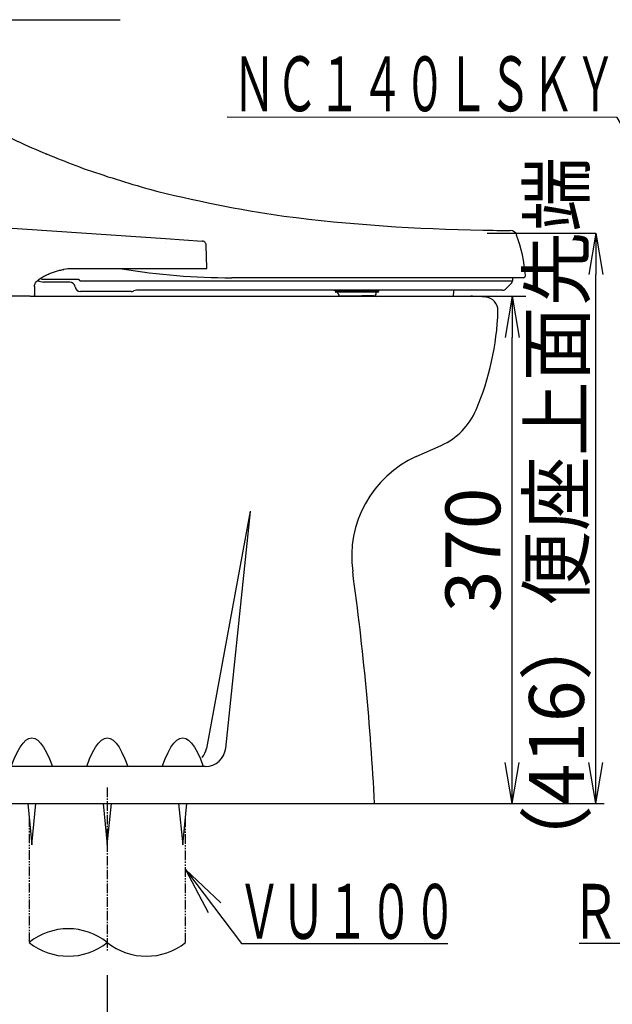
# Model space of a CAD drawing. Extents: x -21 to 1999, y 115 to 2915.
# Drawn here: x 778 to 1210, y 511 to 1229 of the extents above; entities that cross this region are included whole.
import ezdxf
from ezdxf.enums import TextEntityAlignment as Align

# ---------------------------------------------------------------- set-up
doc = ezdxf.new("R2010")
doc.units = 0
doc.linetypes.add('EXLTYPE3', pattern=[10, 7, -1, 1, -1])
doc.linetypes.add('EXLTYPE4', pattern=[12, 7, -1, 1, -1, 1, -1])
doc.layers.get('0').update_dxf_attribs({"linetype": 'CONTINUOUS'})
doc.layers.get('DEFPOINTS').update_dxf_attribs({"linetype": 'CONTINUOUS'})
for name, color, linetype in [('便器', 7, 'CONTINUOUS'), ('便座', 7, 'CONTINUOUS'), ('寸法', 7, 'CONTINUOUS'), ('枠', 7, 'CONTINUOUS'), ('止水栓', 7, 'CONTINUOUS')]:
    doc.layers.add(name, color=color, linetype=linetype)
doc.styles.add('EXCADDIM1', font='monotxt', dxfattribs={"width": 0.84, "bigfont": 'extfont'})
doc.styles.add('EXCADSTD', font='monotxt', dxfattribs={"bigfont": 'extfont'})
doc.styles.get("Standard").update_dxf_attribs({"font": 'monotxt', "bigfont": 'extfont'})
doc.dimstyles.new('ISO-25', dxfattribs={"dimtxt": 2.5, "dimasz": 2.5, "dimexe": 1.25, "dimexo": 0.625, "dimtad": 1, "dimtxsty": 'STANDARD', "dimcen": 2.5, "dimazin": 3, "dimtfac": 1, "dimtmove": 0, "dimatfit": 3})

# ---------------------------------------------------------------- blocks, each defined once
blk = doc.blocks.new('EX_NORM')
at = {"color": 0, "linetype": 'CONTINUOUS'}
for q in [(-1, 0.167), (-1, 0), (-1, -0.167)]:
    blk.add_line((0, 0), q, dxfattribs=at)
blk = doc.blocks.new('*D20')
at = {"layer": 'DEFPOINTS', "color": 0}
for p in [(356.63, 657.26), (841.63, 537), (841.63, 381)]:
    blk.add_point(p, dxfattribs=at)
at = {"layer": '寸法', "color": 3, "linetype": 'CONTINUOUS'}
for p, q in [((356.63, 652.26), (356.63, 371)), ((841.63, 532), (841.63, 371)), ((386.63, 381), (811.63, 381))]:
    blk.add_line(p, q, dxfattribs=at)
at = {"layer": '寸法', "color": 3, "xscale": 30, "yscale": 30, "zscale": 30, "rotation": 180}
blk.add_blockref('EX_NORM', (356.63, 381), dxfattribs=at)
at = {"layer": '寸法', "color": 3, "xscale": 30, "yscale": 30, "zscale": 30}
blk.add_blockref('EX_NORM', (841.63, 381), dxfattribs=at)
at = {"layer": '寸法', "color": 2, "insert": (599.13, 404.5), "char_height": 40, "attachment_point": 5, "style": 'EXCADDIM1'}
blk.add_mtext('485', dxfattribs=at)
blk = doc.blocks.new('*D22')
at = {"layer": 'DEFPOINTS', "color": 0}
for p in [(446.63, 545), (841.63, 541), (841.63, 437)]:
    blk.add_point(p, dxfattribs=at)
at = {"layer": '寸法', "color": 3, "linetype": 'CONTINUOUS'}
for p, q in [((446.63, 540), (446.63, 427)), ((476.63, 437), (811.63, 437))]:
    blk.add_line(p, q, dxfattribs=at)
at = {"layer": '寸法', "color": 3, "xscale": 30, "yscale": 30, "zscale": 30, "rotation": 180}
blk.add_blockref('EX_NORM', (446.63, 437), dxfattribs=at)
at = {"layer": '寸法', "color": 3, "xscale": 30, "yscale": 30, "zscale": 30}
blk.add_blockref('EX_NORM', (841.63, 437), dxfattribs=at)
at = {"layer": '寸法', "color": 2, "insert": (644.13, 460.5), "char_height": 40, "attachment_point": 5, "style": 'EXCADDIM1'}
blk.add_mtext('395', dxfattribs=at)
blk = doc.blocks.new('*D29')
at = {"layer": 'DEFPOINTS', "color": 0}
for p in [(1102, 1027.26), (1137, 1027.26), (1036.63, 657.26)]:
    blk.add_point(p, dxfattribs=at)
at = {"layer": '寸法', "color": 3, "linetype": 'CONTINUOUS'}
for p, q in [((1107, 1027.26), (1147, 1027.26)), ((1137, 687.26), (1137, 997.26))]:
    blk.add_line(p, q, dxfattribs=at)
at = {"layer": '寸法', "color": 3, "xscale": 30, "yscale": 30, "zscale": 30}
for p, rotation in [((1137, 1027.26), 90), ((1137, 657.26), 270)]:
    blk.add_blockref('EX_NORM', p, dxfattribs=dict(at, rotation=rotation))
at = {"layer": '寸法', "color": 2, "insert": (1113.5, 842.26), "char_height": 40, "attachment_point": 5, "rotation": 90, "style": 'EXCADDIM1'}
blk.add_mtext('370', dxfattribs=at)
blk = doc.blocks.new('*D36')
at = {"layer": 'DEFPOINTS', "color": 0}
for p in [(1118.8, 1073.26), (1198, 1073.26), (1198, 657.26)]:
    blk.add_point(p, dxfattribs=at)
at = {"layer": '寸法', "color": 3, "linetype": 'CONTINUOUS'}
for p, q in [((1118.8, 1073.26), (1198, 1073.26)), ((1198, 687.26), (1198, 1043.26))]:
    blk.add_line(p, q, dxfattribs=at)
at = {"layer": '寸法', "color": 3, "xscale": 30, "yscale": 30, "zscale": 30}
for p, rotation in [((1198, 1073.26), 90), ((1198, 657.26), 270)]:
    blk.add_blockref('EX_NORM', p, dxfattribs=dict(at, rotation=rotation))
at = {"layer": '寸法', "color": 2, "insert": (1174.5, 865.26), "char_height": 40, "attachment_point": 5, "rotation": 90, "style": 'EXCADDIM1'}
blk.add_mtext('（416）便座上面先端', dxfattribs=at)

msp = doc.modelspace()

# ---------------------------------------------------------------- linework, layer by layer
at = {"layer": '便器', "color": 2, "linetype": 'CONTINUOUS'}
for p, q in [((788.661, 1027.263), (1106.735, 1027.263)), ((1067.036, 910.329), (1085.27, 918.541))]:
    msp.add_line(p, q, dxfattribs=at)
at = {"layer": '便器', "color": 4, "linetype": 'CONTINUOUS'}
for p, q in [((945.845, 870.459), (913.902, 697.538)), ((928.045, 697.696), (946.18, 870.397)), ((913.128, 684.263), (570.886, 684.263))]:
    msp.add_line(p, q, dxfattribs=at)
at = {"layer": '便器', "color": 6, "linetype": 'EXLTYPE3'}
msp.add_line((841.635, 669), (841.635, 549), dxfattribs=at)
at = {"layer": '便器', "color": 6, "linetype": 'CONTINUOUS'}
for p, q in [((783.635, 657.263), (786.635, 627.263)), ((786.635, 627.263), (789.635, 657.263)), ((838.635, 657.263), (841.635, 627.263)), ((841.635, 627.263), (844.635, 657.263)), ((893.635, 657.263), (896.635, 627.263)), ((896.635, 627.263), (899.635, 657.263)), ((924.446, 584.769), (898.635, 609.118)), ((898.635, 609.118), (915.154, 577.715)), ((939.635, 555.118), (1090, 555.118))]:
    msp.add_line(p, q, dxfattribs=at)
at = {"layer": '便器', "color": 6, "linetype": 'EXLTYPE4'}
for p, q in [((784.635, 647.263), (784.635, 555.918)), ((898.635, 555.918), (898.635, 647.263))]:
    msp.add_line(p, q, dxfattribs=at)
at = {"layer": '便器', "color": 6, "linetype": 'CONTINUOUS', "flags": 128}
for points in [[(771.596, 684.263), (773.73, 689.81), (775.886, 694.561), (778.023, 698.398), (780.168, 701.404), (782.31, 703.543), (784.453, 704.827), (786.596, 705.253), (788.739, 704.822), (790.882, 703.533), (793.024, 701.388), (795.169, 698.379), (797.305, 694.534), (799.462, 689.784), (801.596, 684.263)], [(826.635, 684.263), (828.769, 689.81), (830.925, 694.561), (833.062, 698.398), (835.207, 701.404), (837.349, 703.543), (839.492, 704.827), (841.635, 705.253), (843.778, 704.822), (845.921, 703.533), (848.063, 701.388), (850.208, 698.379), (852.344, 694.534), (854.501, 689.784), (856.635, 684.263)], [(881.674, 684.263), (883.809, 689.81), (885.965, 694.561), (888.101, 698.398), (890.246, 701.404), (892.388, 703.543), (894.532, 704.827), (896.674, 705.253), (898.817, 704.822), (900.96, 703.533), (903.102, 701.388), (905.248, 698.379), (907.384, 694.534), (909.54, 689.784), (911.674, 684.263)], [(898.635, 609.118), (939.635, 555.118)]]:
    msp.add_lwpolyline(points, dxfattribs=at)
at = {"layer": '便器', "color": 2, "linetype": 'CONTINUOUS'}
for centre, radius, start, end in [((1106.735, 927.263), 100, 83.684845, 90), ((1116.635, 1016.717), 10, 0, 83.684845), ((926.739, 1022.925), 200, 336.923252, 358.149363), ((1064.736, 964.131), 50, 294.246947, 336.923252), ((1099.89, 837.386), 80, 114.246947, 187.836267), ((-960.687, 553.793), 2000, 2.96551, 7.836267)]:
    msp.add_arc(centre, radius, start, end, dxfattribs=at)
at = {"layer": '便器', "color": 4, "linetype": 'CONTINUOUS'}
for centre, start, end in [((899.152, 700.263), 321.550371, 349.533984), ((913.128, 699.263), 270, 354.00572)]:
    msp.add_arc(centre, 15, start, end, dxfattribs=at)
at = {"layer": '便器', "color": 6, "linetype": 'CONTINUOUS'}
for centre, start, end in [((813.135, 520.321), 51.317813, 128.682187), ((813.135, 591.514), 231.317813, 308.682187), ((870.135, 591.514), 231.317813, 308.682187)]:
    msp.add_arc(centre, 45.6, start, end, dxfattribs=at)
at = {"layer": '便座', "color": 6, "linetype": 'CONTINUOUS'}
for p, q in [((650.694, 1085.263), (883.995, 1069.356)), ((883.794, 1066.442), (883.794, 1066.443)), ((883.995, 1069.356), (910.945, 1067.519)), ((914.169, 1047.776), (913.74, 1064.602)), ((809.705, 1046.83), (809.581, 1046.809)), ((809.92, 1046.865), (809.925, 1046.83)), ((883.794, 1047.263), (814.473, 1047.263)), ((883.794, 1047.776), (883.794, 1047.776)), ((788.507, 1034.347), (788.554, 1032.496)), ((791.189, 1038.875), (791.188, 1038.875)), ((814.211, 1037.671), (795.113, 1037.671)), ((795.195, 1039.671), (820.812, 1039.671)), ((822.479, 1038.465), (1137.164, 1038.465)), ((1145.14, 1040.815), (932.382, 1040.815)), ((1136.621, 1037.094), (1132.7, 1032.929)), ((1137.164, 1040.815), (1137.164, 1038.465)), ((785.278, 1027.263), (647.334, 1027.263)), ((785.279, 1027.776), (785.278, 1027.776)), ((785.477, 1027.263), (785.315, 1027.263)), ((785.477, 1027.263), (785.477, 1027.27)), ((785.477, 1027.263), (785.771, 1027.263)), ((785.873, 1027.263), (788.161, 1027.263)), ((788.13, 1028.674), (788.13, 1028.677)), ((788.544, 1032.226), (788.597, 1030.211)), ((788.597, 1030.211), (788.661, 1027.779)), ((788.661, 1027.776), (788.661, 1027.779)), ((859.065, 1030.671), (822.148, 1030.671)), ((1129.788, 1031.671), (862.938, 1031.671)), ((1009.819, 1030.671), (1008.006, 1030.671)), ((1010.308, 1030.171), (1008.506, 1030.171)), ((1019.768, 1030.671), (1009.819, 1030.671)), ((1009.839, 1029.463), (1009.838, 1030.171)), ((1019.832, 1030.171), (1010.308, 1030.171)), ((1013.569, 1027.467), (1011.842, 1027.465)), ((1020.388, 1027.474), (1013.568, 1027.467)), ((1027.645, 1030.671), (1019.768, 1030.671)), ((1027.581, 1030.171), (1019.832, 1030.171)), ((1027.262, 1027.481), (1020.388, 1027.474)), ((1034.076, 1027.488), (1027.262, 1027.481)), ((1037.105, 1030.171), (1027.581, 1030.171)), ((1037.594, 1030.671), (1027.645, 1030.671)), ((1035.807, 1027.49), (1034.076, 1027.488)), ((1035.244, 1027.489), (1035.277, 1027.467)), ((1037.805, 1029.492), (1037.805, 1030.171)), ((1094.065, 1030.885), (1094.005, 1027.467)), ((1037.78, 1025.736), (1037.78, 1025.736))]:
    msp.add_line(p, q, dxfattribs=at)
at = {"layer": '便座', "color": 6, "linetype": 'CONTINUOUS', "flags": 128}
for points in [[(883.794, 1066.443), (883.794, 1066.443)], [(913.74, 1064.602), (913.657, 1065.228), (913.445, 1065.824), (913.113, 1066.361), (912.676, 1066.817), (912.153, 1067.172), (911.568, 1067.409), (910.945, 1067.519)], [(913.74, 1064.602), (913.74, 1064.602)], [(788.651, 1035.265), (788.744, 1035.905), (788.997, 1036.542), (789.364, 1037.155), (789.814, 1037.736), (790.321, 1038.285), (790.868, 1038.805), (791.447, 1039.297), (792.05, 1039.766), (792.673, 1040.214), (793.312, 1040.643), (793.964, 1041.053), (794.628, 1041.447), (795.302, 1041.826), (795.985, 1042.191), (796.676, 1042.542), (797.373, 1042.88), (798.078, 1043.205), (798.788, 1043.518), (799.503, 1043.819), (800.223, 1044.109), (800.948, 1044.388), (801.678, 1044.655), (802.411, 1044.911), (803.148, 1045.157), (803.889, 1045.391), (804.634, 1045.614), (805.381, 1045.826), (806.132, 1046.026), (806.886, 1046.213), (807.642, 1046.388), (808.401, 1046.549), (809.162, 1046.696), (809.925, 1046.83)], [(814.473, 1047.263), (812.883, 1047.208), (811.291, 1047.057), (809.705, 1046.83)], [(913.671, 1047.263), (913.599, 1047.263), (913.375, 1047.263), (913.002, 1047.263), (912.48, 1047.263), (911.813, 1047.263), (911.003, 1047.263), (910.054, 1047.263), (908.971, 1047.263), (907.762, 1047.263), (906.434, 1047.263), (904.994, 1047.263), (903.444, 1047.263), (901.79, 1047.263), (900.038, 1047.263), (898.198, 1047.263), (896.279, 1047.263), (894.292, 1047.263), (892.254, 1047.263), (890.18, 1047.263), (888.081, 1047.263), (885.954, 1047.263), (883.794, 1047.263)], [(792.362, 1040.521), (792.362, 1040.521), (792.362, 1040.521), (792.362, 1040.521), (792.362, 1040.521), (792.362, 1040.522), (792.362, 1040.522), (792.362, 1040.522), (792.363, 1040.522), (792.363, 1040.522), (792.363, 1040.523), (792.364, 1040.524), (792.364, 1040.524), (792.364, 1040.524)], [(792.364, 1040.525), (792.365, 1040.527), (792.366, 1040.528), (792.366, 1040.529), (792.366, 1040.53), (792.367, 1040.531), (792.367, 1040.531), (792.367, 1040.532), (792.368, 1040.534)], [(792.367, 1040.532), (792.368, 1040.534), (792.368, 1040.536)], [(792.368, 1040.534), (792.368, 1040.536), (792.368, 1040.537), (792.369, 1040.538), (792.369, 1040.539), (792.369, 1040.54), (792.369, 1040.541), (792.369, 1040.542), (792.369, 1040.543), (792.369, 1040.543), (792.369, 1040.544), (792.369, 1040.544), (792.369, 1040.545), (792.369, 1040.546), (792.369, 1040.546), (792.369, 1040.546)], [(820.812, 1039.671), (820.812, 1039.671), (820.812, 1039.67), (820.813, 1039.669), (820.813, 1039.668), (820.814, 1039.666), (820.815, 1039.664), (820.817, 1039.662), (820.818, 1039.66), (820.819, 1039.657), (820.821, 1039.654), (820.823, 1039.651), (820.83, 1039.638), (820.838, 1039.624), (820.846, 1039.608), (820.856, 1039.592), (820.866, 1039.574), (820.876, 1039.556), (820.887, 1039.537), (820.898, 1039.518), (820.91, 1039.499), (820.922, 1039.48), (820.933, 1039.461), (820.945, 1039.442), (820.957, 1039.424), (820.969, 1039.406), (820.98, 1039.388), (820.992, 1039.371), (821.004, 1039.353), (821.017, 1039.336), (821.029, 1039.319), (821.042, 1039.302), (821.055, 1039.285), (821.068, 1039.267), (821.079, 1039.254), (821.089, 1039.242), (821.099, 1039.229), (821.108, 1039.218), (821.117, 1039.207), (821.125, 1039.197), (821.132, 1039.188), (821.138, 1039.181), (821.143, 1039.176), (821.145, 1039.172), (821.146, 1039.171)], [(821.146, 1039.171), (821.147, 1039.17), (821.149, 1039.168), (821.152, 1039.164), (821.157, 1039.159), (821.162, 1039.153), (821.168, 1039.146), (821.175, 1039.138), (821.182, 1039.129), (821.19, 1039.12), (821.198, 1039.111), (821.206, 1039.101), (821.223, 1039.082), (821.24, 1039.064), (821.258, 1039.045), (821.275, 1039.026), (821.294, 1039.007), (821.312, 1038.989), (821.331, 1038.97), (821.351, 1038.952), (821.37, 1038.933), (821.39, 1038.915), (821.411, 1038.897), (821.436, 1038.875), (821.463, 1038.854), (821.49, 1038.833), (821.517, 1038.812), (821.544, 1038.792), (821.571, 1038.772), (821.599, 1038.754), (821.626, 1038.735), (821.654, 1038.718), (821.681, 1038.701), (821.708, 1038.685), (821.729, 1038.673), (821.749, 1038.662), (821.77, 1038.651), (821.79, 1038.64), (821.81, 1038.63), (821.831, 1038.62), (821.851, 1038.61), (821.872, 1038.601), (821.893, 1038.592), (821.914, 1038.583), (821.936, 1038.574), (821.958, 1038.565), (821.979, 1038.557), (822.002, 1038.549), (822.024, 1038.541), (822.047, 1038.533), (822.069, 1038.526), (822.092, 1038.518), (822.116, 1038.512), (822.139, 1038.505), (822.162, 1038.499), (822.185, 1038.494), (822.203, 1038.49), (822.22, 1038.487), (822.238, 1038.483), (822.255, 1038.48), (822.273, 1038.478), (822.291, 1038.475), (822.309, 1038.473), (822.327, 1038.471), (822.346, 1038.469), (822.364, 1038.468), (822.383, 1038.467), (822.396, 1038.466), (822.409, 1038.466), (822.421, 1038.466), (822.433, 1038.465), (822.443, 1038.465), (822.453, 1038.465), (822.462, 1038.465), (822.469, 1038.465), (822.474, 1038.465), (822.478, 1038.465), (822.479, 1038.465)], [(785.873, 1027.263), (785.873, 1027.266)], [(822.276, 1030.671), (822.276, 1030.671), (822.276, 1030.671), (822.276, 1030.671), (822.275, 1030.671), (822.275, 1030.671), (822.274, 1030.671), (822.273, 1030.671), (822.272, 1030.671), (822.271, 1030.671), (822.27, 1030.671), (822.269, 1030.671), (822.264, 1030.671), (822.259, 1030.671), (822.253, 1030.671), (822.247, 1030.672), (822.241, 1030.672), (822.234, 1030.672), (822.227, 1030.672), (822.22, 1030.672), (822.213, 1030.672), (822.206, 1030.672), (822.199, 1030.673), (822.192, 1030.673), (822.185, 1030.673), (822.178, 1030.673), (822.172, 1030.674), (822.165, 1030.674), (822.158, 1030.674), (822.152, 1030.675), (822.145, 1030.675), (822.138, 1030.676), (822.131, 1030.676), (822.125, 1030.677), (822.119, 1030.677), (822.114, 1030.678), (822.109, 1030.678), (822.104, 1030.679), (822.1, 1030.679), (822.096, 1030.68), (822.092, 1030.68), (822.089, 1030.68), (822.087, 1030.68), (822.086, 1030.681), (822.085, 1030.681)], [(1007.008, 1031.671), (1007.317, 1031.622), (1007.595, 1031.48), (1007.816, 1031.258), (1007.957, 1030.98), (1008.006, 1030.671)], [(1008.006, 1030.671), (1008.044, 1030.48), (1008.153, 1030.318), (1008.315, 1030.21), (1008.506, 1030.171)], [(1038.906, 1030.171), (1038.834, 1030.171), (1038.617, 1030.171), (1038.256, 1030.171), (1037.752, 1030.171), (1037.105, 1030.171)], [(1039.406, 1030.671), (1039.333, 1030.671), (1039.114, 1030.671), (1038.749, 1030.671), (1038.242, 1030.671), (1037.594, 1030.671)], [(1038.907, 1030.171), (1039.098, 1030.21), (1039.26, 1030.318), (1039.368, 1030.48), (1039.406, 1030.671)], [(1040.404, 1031.671), (1040.096, 1031.622), (1039.818, 1031.48), (1039.597, 1031.258), (1039.455, 1030.98), (1039.406, 1030.671)], [(1094.865, 1031.671), (1094.816, 1031.67), (1094.766, 1031.665), (1094.717, 1031.658), (1094.669, 1031.647), (1094.621, 1031.633), (1094.574, 1031.617), (1094.529, 1031.597), (1094.485, 1031.575), (1094.442, 1031.55), (1094.401, 1031.523), (1094.361, 1031.493), (1094.324, 1031.461), (1094.289, 1031.426), (1094.255, 1031.389), (1094.225, 1031.351), (1094.196, 1031.31), (1094.17, 1031.268), (1094.147, 1031.224), (1094.127, 1031.179), (1094.109, 1031.133), (1094.094, 1031.086), (1094.082, 1031.038), (1094.074, 1030.989), (1094.068, 1030.94), (1094.065, 1030.885)]]:
    msp.add_lwpolyline(points, dxfattribs=at)
at = {"layer": '便座', "color": 6, "linetype": 'CONTINUOUS'}
for centre, radius, start, end in [((1072.91, 1773.674), 699.384, 241.091614, 245.357261), ((1054.397, 1748.322), 668.651, 245.893381, 249.850596), ((1112.724, 2000.582), 924.983, 250.036964, 250.102473), ((1091.328, 1885.286), 810.05, 250.735407, 254.330525), ((1110.069, 2040.004), 964.417, 255.741298, 261.676962), ((1132.457, 2360.771), 1285.276, 262.759419, 269.255729), ((1146.033, 2155.179), 1080, 268.393824, 269.446465), ((1135.551, 1070.23), 5, 19.225386, 89.210717), ((1032.019, 1033.067), 115, 4.673826, 19.745946), ((932.409, 1540.815), 500, 260.788334, 270), ((913.672, 1047.763), 0.5, 269.88612, 1.446091), ((1145.142, 1042.315), 1.5, 270.000003, 2.519682), ((785.508, 1034.271), 3, 1.441996, 23.161917), ((788.449, 1033.795), 1.483, 82.174058, 89.739607), ((795.113, 1044.671), 7, 234.596837, 270.000049), ((795.195, 1044.672), 5, 241.196655, 269.999798), ((814.211, 1033.671), 4, 7.180751, 89.998867), ((1135.164, 1038.465), 2, 316.725791, 359.999982), ((785.278, 1030.263), 3, 269.996934, 273.790262), ((785.811, 1026.166), 1.098, 86.753024, 92.122895), ((785.747, 1029.981), 2.718, 270.501796, 270.968245), ((788.161, 1027.763), 0.5, 269.999989, 1.499076), ((822.148, 1034.671), 4, 187.180756, 270.000044), ((822.961, 1031.178), 0.506, 270.005209, 276.805053), ((859.065, 1034.671), 4, 270, 298.955024), ((862.938, 1027.671), 4, 90, 118.955024), ((1011.839, 1029.465), 2, 180.062574, 270.077939), ((1035.805, 1029.49), 2, 270.040865, 0.057421), ((1129.788, 1035.671), 4, 270, 316.725983)]:
    msp.add_arc(centre, radius, start, end, dxfattribs=at)
at = {"layer": '枠', "color": 7, "linetype": 'CONTINUOUS'}
msp.add_line((356.635, 657.263), (1204, 657.263), dxfattribs=at)
at = {"layer": '止水栓', "color": 6, "linetype": 'CONTINUOUS'}
msp.add_line((1270.963, 555.107), (1185.818, 555.107), dxfattribs=at)

# ---------------------------------------------------------------- texts
at = {"layer": '便器', "color": 2, "linetype": 'CONTINUOUS', "style": 'EXCADSTD', "width": 0.965517}
msp.add_text('ＶＵ１００', height=40, dxfattribs=at).set_placement((936.635, 558.618), (1096.635, 558.618), align=Align.FIT)
at = {"layer": '寸法', "color": 2, "linetype": 'CONTINUOUS', "style": 'EXCADSTD', "width": 0.924528}
msp.add_text('ＮＣ１４０ＬＳＫＹ', height=40, dxfattribs=at).set_placement((933.289, 1162.235), (1213.289, 1162.235), align=Align.FIT)
at = {"layer": '止水栓', "color": 2, "linetype": 'CONTINUOUS', "style": 'EXCADSTD', "width": 1.26}
msp.add_text('Ｒ', height=40, dxfattribs=at).set_placement((1179.463, 558.607), (1215.463, 558.607), align=Align.FIT)

# ---------------------------------------------------------------- dimensions: what is measured, and where the dimension line sits
at = {"layer": '寸法', "color": 3, "linetype": 'CONTINUOUS'}
dim = msp.add_linear_dim(base=(1198, 1073.263), p1=(1198, 657.263), p2=(1118.8, 1073.263), angle=90, text='（416）便座上面先端', dimstyle='ISO-25', override={"dimtxt": 40, "dimasz": 30, "dimexe": 0, "dimexo": 0, "dimgap": 0, "dimtad": 1, "dimjust": 0, "dimtih": 0, "dimtoh": 0, "dimdec": 0, "dimzin": 0, "dimlunit": 2, "dimtxsty": 'EXCADDIM1', "dimblk1": 'EX_NORM', "dimblk2": 'EX_NORM', "dimsah": 1, "dimse1": 1, "dimse2": 0, "dimclrd": 3, "dimclre": 3, "dimclrt": 2, "dimtmove": 2}, dxfattribs=at)
dim.commit()
dim.dimension.update_dxf_attribs({"geometry": '*D36', "text_midpoint": (1174.5, 865.263), "dimtype": 160})
dim = msp.add_linear_dim(base=(1137, 1027.263), p1=(1036.635, 657.263), p2=(1102, 1027.263), angle=90, dimstyle='ISO-25', override={"dimtxt": 40, "dimasz": 30, "dimexe": 10, "dimexo": 5, "dimgap": 0, "dimtad": 1, "dimjust": 0, "dimtih": 0, "dimtoh": 0, "dimdec": 2, "dimzin": 8, "dimlunit": 2, "dimtxsty": 'EXCADDIM1', "dimblk1": 'EX_NORM', "dimblk2": 'EX_NORM', "dimsah": 1, "dimse1": 1, "dimse2": 0, "dimclrd": 3, "dimclre": 3, "dimclrt": 2, "dimtmove": 2}, dxfattribs=at)
dim.commit()
dim.dimension.update_dxf_attribs({"geometry": '*D29', "text_midpoint": (1113.5, 842.263), "dimtype": 160})
for base, p1, p2, override, picture, middle in [((841.635, 381), (356.635, 657.263), (841.635, 537), {"dimtxt": 40, "dimasz": 30, "dimexe": 10, "dimexo": 5, "dimgap": 0, "dimtad": 1, "dimjust": 0, "dimtih": 0, "dimtoh": 0, "dimdec": 2, "dimzin": 8, "dimlunit": 2, "dimtxsty": 'EXCADDIM1', "dimblk1": 'EX_NORM', "dimblk2": 'EX_NORM', "dimsah": 1, "dimse1": 0, "dimse2": 0, "dimclrd": 3, "dimclre": 3, "dimclrt": 2, "dimtmove": 2}, '*D20', (599.135, 404.5)), ((841.635, 437), (446.635, 545), (841.635, 541), {"dimtxt": 40, "dimasz": 30, "dimexe": 10, "dimexo": 5, "dimgap": 0, "dimtad": 1, "dimjust": 0, "dimtih": 0, "dimtoh": 0, "dimdec": 2, "dimzin": 8, "dimlunit": 2, "dimtxsty": 'EXCADDIM1', "dimblk1": 'EX_NORM', "dimblk2": 'EX_NORM', "dimsah": 1, "dimse1": 0, "dimse2": 1, "dimclrd": 3, "dimclre": 3, "dimclrt": 2, "dimtmove": 2}, '*D22', (644.135, 460.5))]:
    dim = msp.add_linear_dim(base=base, p1=p1, p2=p2, dimstyle='ISO-25', override=override, dxfattribs=at)
    dim.commit()
    dim.dimension.update_dxf_attribs({"geometry": picture, "text_midpoint": middle, "dimtype": 160})

# ---------------------------------------------------------------- leaders
for points in [[(482.356, 1109.389), (601.983, 1229.017), (851, 1229.017)], [(1309.365, 991.946), (1213.644, 1157.74), (929, 1157.946)], [(1350.043, 844.413), (1421.35, 437), (1189, 437)]]:
    msp.add_leader(points, dimstyle='ISO-25', override={"dimasz": 30, "dimldrblk": 'EX_NORM'}, dxfattribs=at)

doc.saveas('drawing.dxf')
